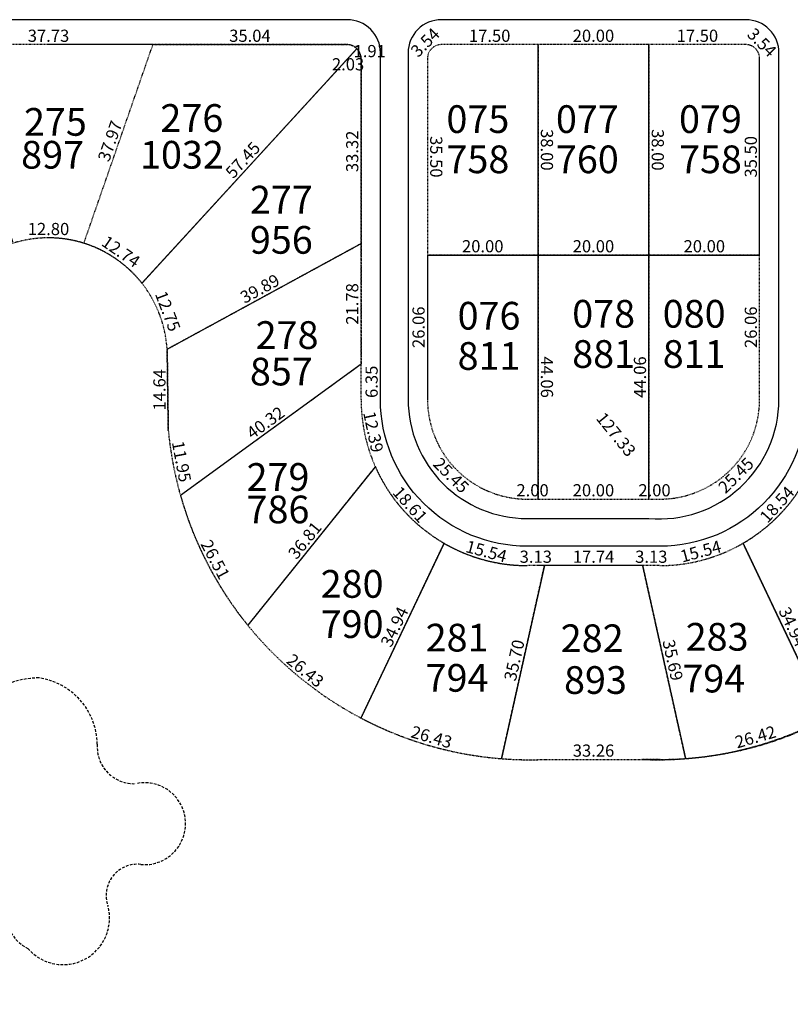
# Model space of a CAD drawing. Units: millimetres. Extents: x 1356 to 4595, y 397 to 9497.
# Drawn here: x 3920 to 4060, y 700 to 877 of the extents above; entities that cross this region are included whole.
import ezdxf

# ---------------------------------------------------------------- set-up
doc = ezdxf.new("R2010")
doc.units = ezdxf.units.MM
doc.header["$PDMODE"] = 34
doc.header["$PDSIZE"] = 5
doc.linetypes.add('DASHED', pattern=[0.75, 0.5, -0.25])
for name, color, linetype in [('PP-EC-base-division lote', 4, 'DASHED'), ('PP-EC-base-limite lotes', 5, 'DASHED'), ('PP-EC-base-lotes-nro', 5, 'DASHED'), ('PP-EC-base-lotes-superficie', 4, 'DASHED'), ('PP-EC-calles', 1, 'Continuous'), ('PP-EC-urbanistico-cotas', 7, 'Continuous')]:
    doc.layers.add(name, color=color, linetype=linetype)
doc.layers.add('PP-EC-base-lotes-area', color=3, linetype='DASHED', plot=False)
doc.dimstyles.get("Standard").update_dxf_attribs({"dimtxt": 1, "dimasz": 0.1, "dimexe": 0.18, "dimexo": 0.0625, "dimgap": 0.09, "dimtad": 0, "dimtih": 1, "dimtoh": 1, "dimzin": 0, "dimdsep": 46, "dimtxsty": 'Standard', "dimblk": 'OBLIQUE', "dimcen": 0.09, "dimse1": 1, "dimse2": 1, "dimclrd": 1, "dimclre": 1, "dimclrt": 1, "dimadec": 0, "dimazin": 0, "dimtfac": 1, "dimtofl": 0, "dimtmove": 0, "dimatfit": 3, "dimldrblk": 'OBLIQUE', "dimfxl": 1, "dimtolj": 1, "dimtzin": 0, "dimarcsym": 0})

# ---------------------------------------------------------------- blocks, each defined once
blk = doc.blocks.new('*D4603')
at = {"layer": 'Defpoints', "color": 0, "ltscale": 0.1, "transparency": 16777216}
for p in [(3906.75, 872.88), (3944.47, 872.88), (3944.47, 872.88)]:
    blk.add_point(p, dxfattribs=at)
at = {"layer": 'PP-EC-urbanistico-cotas', "color": 1, "ltscale": 0.1, "transparency": 16777216, "insert": (3925.61, 874.48), "char_height": 2.2, "attachment_point": 5}
blk.add_mtext('\\A1;37.73', dxfattribs=at)
blk = doc.blocks.new('_None')
blk = doc.blocks.new('_Oblique')
at = {"color": 0, "linetype": 'ByBlock', "lineweight": -2}
blk.add_line((-0.5, -0.5), (0.5, 0.5), dxfattribs=at)
blk = doc.blocks.new('*D4604')
at = {"layer": 'Defpoints', "color": 0, "ltscale": 0.1, "transparency": 16777216}
for p in [(3944.47, 872.88), (3979.52, 872.88), (3979.52, 872.88)]:
    blk.add_point(p, dxfattribs=at)
at = {"layer": 'PP-EC-urbanistico-cotas', "color": 1, "ltscale": 0.1, "transparency": 16777216, "insert": (3962, 874.48), "char_height": 2.2, "attachment_point": 5}
blk.add_mtext('\\A1;35.04', dxfattribs=at)
blk = doc.blocks.new('*D4606')
at = {"layer": 'Defpoints', "color": 0, "ltscale": 0.1, "transparency": 16777216}
for p in [(3979.55, 872.88), (3979.62, 873.05), (3981.31, 872.15)]:
    blk.add_point(p, dxfattribs=at)
at = {"layer": 'PP-EC-urbanistico-cotas', "color": 1, "ltscale": 0.1, "transparency": 16777216, "insert": (3983.64, 871.71), "char_height": 2.2, "attachment_point": 5}
blk.add_mtext('\\A1;1.91', dxfattribs=at)
blk = doc.blocks.new('*D4609')
at = {"layer": 'Defpoints', "color": 0, "ltscale": 0.1, "transparency": 16777216}
for p in [(3932.01, 837.99), (3919.21, 837.03), (3932.01, 837.02)]:
    blk.add_point(p, dxfattribs=at)
at = {"layer": 'PP-EC-urbanistico-cotas', "color": 1, "ltscale": 0.1, "transparency": 16777216, "insert": (3925.61, 839.59), "char_height": 2.2, "attachment_point": 5, "rotation": 359.9293}
blk.add_mtext('\\A1;12.80', dxfattribs=at)
blk = doc.blocks.new('*D4610')
at = {"layer": 'Defpoints', "color": 0, "ltscale": 0.1, "transparency": 16777216}
for p in [(3932.01, 837.02), (3943.04, 830.59), (3942.49, 829.79)]:
    blk.add_point(p, dxfattribs=at)
at = {"layer": 'PP-EC-urbanistico-cotas', "color": 1, "ltscale": 0.1, "transparency": 16777216, "insert": (3938.7, 835.52), "char_height": 2.2, "attachment_point": 5, "rotation": 325.4309}
blk.add_mtext('\\A1;12.74', dxfattribs=at)
blk = doc.blocks.new('*D4611')
at = {"layer": 'Defpoints', "color": 0, "ltscale": 0.1, "transparency": 16777216}
for p in [(3944.47, 872.88), (3944.47, 872.88), (3932.01, 837.02)]:
    blk.add_point(p, dxfattribs=at)
at = {"layer": 'PP-EC-urbanistico-cotas', "color": 1, "ltscale": 0.1, "transparency": 16777216, "insert": (3936.73, 855.47), "char_height": 2.2, "attachment_point": 5, "rotation": 70.8274}
blk.add_mtext('\\A1;37.97', dxfattribs=at)
blk = doc.blocks.new('*D4612')
at = {"layer": 'Defpoints', "color": 0, "ltscale": 0.1, "transparency": 16777216}
for p in [(3981.31, 872.15), (3942.49, 829.79), (3942.49, 829.79)]:
    blk.add_point(p, dxfattribs=at)
at = {"layer": 'PP-EC-urbanistico-cotas', "color": 1, "ltscale": 0.1, "transparency": 16777216, "insert": (3960.72, 852.05), "char_height": 2.2, "attachment_point": 5, "rotation": 47.4939}
blk.add_mtext('\\A1;57.45', dxfattribs=at)
blk = doc.blocks.new('*D4613')
at = {"layer": 'Defpoints', "color": 0, "ltscale": 0.1, "transparency": 16777216}
for p in [(3942.49, 829.79), (3943.4, 830.14), (3947.05, 817.88)]:
    blk.add_point(p, dxfattribs=at)
at = {"layer": 'PP-EC-urbanistico-cotas', "color": 1, "ltscale": 0.1, "transparency": 16777216, "insert": (3947.17, 824.75), "char_height": 2.2, "attachment_point": 5, "rotation": 290.9152}
blk.add_mtext('\\A1;12.75', dxfattribs=at)
blk = doc.blocks.new('*D4614')
at = {"layer": 'Defpoints', "color": 0, "ltscale": 0.1, "transparency": 16777216}
for p in [(3982.08, 870.27), (3982.08, 870.27), (3982.08, 836.95)]:
    blk.add_point(p, dxfattribs=at)
at = {"layer": 'PP-EC-urbanistico-cotas', "color": 1, "ltscale": 0.1, "transparency": 16777216, "insert": (3980.48, 853.61), "char_height": 2.2, "attachment_point": 5, "rotation": 90}
blk.add_mtext('\\A1;33.32', dxfattribs=at)
blk = doc.blocks.new('*D4615')
at = {"layer": 'Defpoints', "color": 0, "ltscale": 0.1, "transparency": 16777216}
for p in [(3981.31, 872.15), (3981.51, 872.23), (3982.08, 870.27)]:
    blk.add_point(p, dxfattribs=at)
at = {"layer": 'PP-EC-urbanistico-cotas', "color": 1, "ltscale": 0.1, "transparency": 16777216, "insert": (3979.73, 869.33), "char_height": 2.2, "attachment_point": 5}
blk.add_mtext('\\A1;2.03', dxfattribs=at)
blk = doc.blocks.new('*D4616')
at = {"layer": 'Defpoints', "color": 0, "ltscale": 0.1, "transparency": 16777216}
for p in [(3982.08, 836.95), (3947.05, 817.88), (3947.05, 817.88)]:
    blk.add_point(p, dxfattribs=at)
at = {"layer": 'PP-EC-urbanistico-cotas', "color": 1, "ltscale": 0.1, "transparency": 16777216, "insert": (3963.8, 828.82), "char_height": 2.2, "attachment_point": 5, "rotation": 28.5615}
blk.add_mtext('\\A1;39.89', dxfattribs=at)
blk = doc.blocks.new('*D4617')
at = {"layer": 'Defpoints', "color": 0, "ltscale": 0.1, "transparency": 16777216}
for p in [(3947.05, 817.88), (3947.25, 803.24), (3947.25, 803.24)]:
    blk.add_point(p, dxfattribs=at)
at = {"layer": 'PP-EC-urbanistico-cotas', "color": 1, "ltscale": 0.1, "transparency": 16777216, "insert": (3945.65, 810.56), "char_height": 2.2, "attachment_point": 5, "rotation": 90}
blk.add_mtext('\\A1;14.64', dxfattribs=at)
blk = doc.blocks.new('*D4618')
at = {"layer": 'Defpoints', "color": 0, "ltscale": 0.1, "transparency": 16777216}
for p in [(3947.25, 803.24), (3949.18, 791.44), (3949.45, 791.49)]:
    blk.add_point(p, dxfattribs=at)
at = {"layer": 'PP-EC-urbanistico-cotas', "color": 1, "ltscale": 0.1, "transparency": 16777216, "insert": (3949.65, 797.61), "char_height": 2.2, "attachment_point": 5, "rotation": 280.5876}
blk.add_mtext('\\A1;11.95', dxfattribs=at)
blk = doc.blocks.new('*D4619')
at = {"layer": 'Defpoints', "color": 0, "ltscale": 0.1, "transparency": 16777216}
for p in [(3982.08, 815.17), (3982.08, 815.17), (3949.45, 791.49)]:
    blk.add_point(p, dxfattribs=at)
at = {"layer": 'PP-EC-urbanistico-cotas', "color": 1, "ltscale": 0.1, "transparency": 16777216, "insert": (3964.82, 804.63), "char_height": 2.2, "attachment_point": 5, "rotation": 35.9679}
blk.add_mtext('\\A1;40.32', dxfattribs=at)
blk = doc.blocks.new('*D4620')
at = {"layer": 'Defpoints', "color": 0, "ltscale": 0.1, "transparency": 16777216}
for p in [(3982.08, 836.95), (3982.08, 836.95), (3982.08, 815.17)]:
    blk.add_point(p, dxfattribs=at)
at = {"layer": 'PP-EC-urbanistico-cotas', "color": 1, "ltscale": 0.1, "transparency": 16777216, "insert": (3980.48, 826.06), "char_height": 2.2, "attachment_point": 5, "rotation": 90}
blk.add_mtext('\\A1;21.78', dxfattribs=at)
blk = doc.blocks.new('*D4621')
at = {"layer": 'Defpoints', "color": 0, "ltscale": 0.1, "transparency": 16777216}
for p in [(3949.18, 791.44), (3948.11, 790.87), (3961.62, 768.04)]:
    blk.add_point(p, dxfattribs=at)
at = {"layer": 'PP-EC-urbanistico-cotas', "color": 1, "ltscale": 0.1, "transparency": 16777216, "insert": (3955.74, 779.92), "char_height": 2.2, "attachment_point": 5, "rotation": 297.9934}
blk.add_mtext('\\A1;26.51', dxfattribs=at)
blk = doc.blocks.new('*D4622')
at = {"layer": 'Defpoints', "color": 0, "ltscale": 0.1, "transparency": 16777216}
for p in [(3981.45, 808.69), (3982.08, 808.82), (3984.64, 796.7)]:
    blk.add_point(p, dxfattribs=at)
at = {"layer": 'PP-EC-urbanistico-cotas', "color": 1, "ltscale": 0.1, "transparency": 16777216, "insert": (3984.29, 802.96), "char_height": 2.2, "attachment_point": 5, "rotation": 281.9158}
blk.add_mtext('\\A1;12.39', dxfattribs=at)
blk = doc.blocks.new('*D4623')
at = {"layer": 'Defpoints', "color": 0, "ltscale": 0.1, "transparency": 16777216}
for p in [(3982.08, 815.17), (3985.58, 815.17), (3982.08, 808.82)]:
    blk.add_point(p, dxfattribs=at)
at = {"layer": 'PP-EC-urbanistico-cotas', "color": 1, "ltscale": 0.1, "transparency": 16777216, "insert": (3983.98, 812), "char_height": 2.2, "attachment_point": 5, "rotation": 90}
blk.add_mtext('\\A1;6.35', dxfattribs=at)
blk = doc.blocks.new('*D4624')
at = {"layer": 'Defpoints', "color": 0, "ltscale": 0.1, "transparency": 16777216}
for p in [(3984.69, 796.72), (3984.69, 796.72), (3961.62, 768.04)]:
    blk.add_point(p, dxfattribs=at)
at = {"layer": 'PP-EC-urbanistico-cotas', "color": 1, "ltscale": 0.1, "transparency": 16777216, "insert": (3971.91, 783.38), "char_height": 2.2, "attachment_point": 5, "rotation": 51.1902}
blk.add_mtext('\\A1;36.81', dxfattribs=at)
blk = doc.blocks.new('*D4625')
at = {"layer": 'Defpoints', "color": 0, "ltscale": 0.1, "transparency": 16777216}
for p in [(3984.64, 796.7), (3997.06, 782.85), (3995.96, 781.86)]:
    blk.add_point(p, dxfattribs=at)
at = {"layer": 'PP-EC-urbanistico-cotas', "color": 1, "ltscale": 0.1, "transparency": 16777216, "insert": (3990.94, 789.85), "char_height": 2.2, "attachment_point": 5, "rotation": 311.9002}
blk.add_mtext('\\A1;18.61', dxfattribs=at)
blk = doc.blocks.new('*D4626')
at = {"layer": 'Defpoints', "color": 0, "ltscale": 0.1, "transparency": 16777216}
for p in [(3961.62, 768.04), (3981.21, 750.25), (3982.06, 751.29)]:
    blk.add_point(p, dxfattribs=at)
at = {"layer": 'PP-EC-urbanistico-cotas', "color": 1, "ltscale": 0.1, "transparency": 16777216, "insert": (3972, 759.86), "char_height": 2.2, "attachment_point": 5, "rotation": 320.6654}
blk.add_mtext('\\A1;26.43', dxfattribs=at)
blk = doc.blocks.new('*D4627')
at = {"layer": 'Defpoints', "color": 0, "ltscale": 0.1, "transparency": 16777216}
for p in [(3982.06, 751.29), (4007.45, 743.96), (4007.07, 742.67)]:
    blk.add_point(p, dxfattribs=at)
at = {"layer": 'PP-EC-urbanistico-cotas', "color": 1, "ltscale": 0.1, "transparency": 16777216, "insert": (3994.82, 747.87), "char_height": 2.2, "attachment_point": 5, "rotation": 343.9013}
blk.add_mtext('\\A1;26.43', dxfattribs=at)
blk = doc.blocks.new('*D4628')
at = {"layer": 'Defpoints', "color": 0, "ltscale": 0.1, "transparency": 16777216}
for p in [(4007.45, 743.96), (4040.7, 743.98), (4040.7, 743.83)]:
    blk.add_point(p, dxfattribs=at)
at = {"layer": 'PP-EC-urbanistico-cotas', "color": 1, "ltscale": 0.1, "transparency": 16777216, "insert": (4024.07, 745.42), "char_height": 2.2, "attachment_point": 5, "rotation": 0.0382}
blk.add_mtext('\\A1;33.26', dxfattribs=at)
blk = doc.blocks.new('*D4629')
at = {"layer": 'Defpoints', "color": 0, "ltscale": 0.1, "transparency": 16777216}
for p in [(4015.21, 778.82), (4032.95, 778.82), (4032.95, 778.82)]:
    blk.add_point(p, dxfattribs=at)
at = {"layer": 'PP-EC-urbanistico-cotas', "color": 1, "ltscale": 0.1, "transparency": 16777216, "insert": (4024.08, 780.42), "char_height": 2.2, "attachment_point": 5}
blk.add_mtext('\\A1;17.74', dxfattribs=at)
blk = doc.blocks.new('*D4630')
at = {"layer": 'Defpoints', "color": 0, "ltscale": 0.1, "transparency": 16777216}
for p in [(4012.08, 778.82), (4012.08, 778.82), (4015.21, 778.82)]:
    blk.add_point(p, dxfattribs=at)
at = {"layer": 'PP-EC-urbanistico-cotas', "color": 1, "ltscale": 0.1, "transparency": 16777216, "insert": (4013.64, 780.42), "char_height": 2.2, "attachment_point": 5, "rotation": 360}
blk.add_mtext('\\A1;3.13', dxfattribs=at)
blk = doc.blocks.new('*D4631')
at = {"layer": 'Defpoints', "color": 0, "ltscale": 0.1, "transparency": 16777216}
for p in [(3997.06, 782.85), (3996.8, 781.86), (4012.08, 778.82)]:
    blk.add_point(p, dxfattribs=at)
at = {"layer": 'PP-EC-urbanistico-cotas', "color": 1, "ltscale": 0.1, "transparency": 16777216, "insert": (4004.72, 781.39), "char_height": 2.2, "attachment_point": 5, "rotation": 344.9844}
blk.add_mtext('\\A1;15.54', dxfattribs=at)
blk = doc.blocks.new('*D4632')
at = {"layer": 'Defpoints', "color": 0, "ltscale": 0.1, "transparency": 16777216}
for p in [(3997.06, 782.85), (3997.06, 782.85), (3982.06, 751.29)]:
    blk.add_point(p, dxfattribs=at)
at = {"layer": 'PP-EC-urbanistico-cotas', "color": 1, "ltscale": 0.1, "transparency": 16777216, "insert": (3988.12, 767.76), "char_height": 2.2, "attachment_point": 5, "rotation": 64.5697}
blk.add_mtext('\\A1;34.94', dxfattribs=at)
blk = doc.blocks.new('*D4633')
at = {"layer": 'Defpoints', "color": 0, "ltscale": 0.1, "transparency": 16777216}
for p in [(4015.2, 778.81), (4007.45, 743.96), (4007.45, 743.96)]:
    blk.add_point(p, dxfattribs=at)
at = {"layer": 'PP-EC-urbanistico-cotas', "color": 1, "ltscale": 0.1, "transparency": 16777216, "insert": (4009.76, 761.73), "char_height": 2.2, "attachment_point": 5, "rotation": 77.4492}
blk.add_mtext('\\A1;35.70', dxfattribs=at)
blk = doc.blocks.new('*D4634')
at = {"layer": 'Defpoints', "color": 0, "ltscale": 0.1, "transparency": 16777216}
for p in [(4032.95, 778.82), (4032.95, 778.82), (4040.7, 743.98)]:
    blk.add_point(p, dxfattribs=at)
at = {"layer": 'PP-EC-urbanistico-cotas', "color": 1, "ltscale": 0.1, "transparency": 16777216, "insert": (4038.39, 761.75), "char_height": 2.2, "attachment_point": 5, "rotation": 282.5508}
blk.add_mtext('\\A1;35.69', dxfattribs=at)
blk = doc.blocks.new('*D4635')
at = {"layer": 'Defpoints', "color": 0, "ltscale": 0.1, "transparency": 16777216}
for p in [(4032.95, 778.82), (4036.08, 778.82), (4036.08, 778.82)]:
    blk.add_point(p, dxfattribs=at)
at = {"layer": 'PP-EC-urbanistico-cotas', "color": 1, "ltscale": 0.1, "transparency": 16777216, "insert": (4034.51, 780.42), "char_height": 2.2, "attachment_point": 5}
blk.add_mtext('\\A1;3.13', dxfattribs=at)
blk = doc.blocks.new('*D4636')
at = {"layer": 'Defpoints', "color": 0, "ltscale": 0.1, "transparency": 16777216}
for p in [(4051.09, 782.85), (4051.36, 781.86), (4036.08, 778.82)]:
    blk.add_point(p, dxfattribs=at)
at = {"layer": 'PP-EC-urbanistico-cotas', "color": 1, "ltscale": 0.1, "transparency": 16777216, "insert": (4043.44, 781.39), "char_height": 2.2, "attachment_point": 5, "rotation": 15.0153}
blk.add_mtext('\\A1;15.54', dxfattribs=at)
blk = doc.blocks.new('*D4637')
at = {"layer": 'Defpoints', "color": 0, "ltscale": 0.1, "transparency": 16777216}
for p in [(4051.09, 782.85), (4066.1, 751.29), (4066.1, 751.29)]:
    blk.add_point(p, dxfattribs=at)
at = {"layer": 'PP-EC-urbanistico-cotas', "color": 1, "ltscale": 0.1, "transparency": 16777216, "insert": (4060.04, 767.76), "char_height": 2.2, "attachment_point": 5, "rotation": 295.4303}
blk.add_mtext('\\A1;34.94', dxfattribs=at)
blk = doc.blocks.new('*D4638')
at = {"layer": 'Defpoints', "color": 0, "ltscale": 0.1, "transparency": 16777216}
for p in [(4066.1, 751.29), (4040.7, 743.98), (4041.07, 742.7)]:
    blk.add_point(p, dxfattribs=at)
at = {"layer": 'PP-EC-urbanistico-cotas', "color": 1, "ltscale": 0.1, "transparency": 16777216, "insert": (4053.33, 747.89), "char_height": 2.2, "attachment_point": 5, "rotation": 16.0495}
blk.add_mtext('\\A1;26.42', dxfattribs=at)
blk = doc.blocks.new('*D4639')
at = {"layer": 'Defpoints', "color": 0, "ltscale": 0.1, "transparency": 16777216}
for p in [(3985.64, 849.98), (3986.68, 850.83), (4066.1, 751.29)]:
    blk.add_point(p, dxfattribs=at)
at = {"layer": 'PP-EC-urbanistico-cotas', "color": 1, "ltscale": 0.1, "transparency": 16777216, "insert": (4028.15, 802.5), "char_height": 2.2, "attachment_point": 5, "rotation": 309.1879}
blk.add_mtext('\\A1;127.33', dxfattribs=at)
blk = doc.blocks.new('*D4640')
at = {"layer": 'Defpoints', "color": 0, "ltscale": 0.1, "transparency": 16777216}
for p in [(4063.51, 796.67), (4064.64, 795.64), (4051.04, 782.95)]:
    blk.add_point(p, dxfattribs=at)
at = {"layer": 'PP-EC-urbanistico-cotas', "color": 1, "ltscale": 0.1, "transparency": 16777216, "insert": (4057.22, 789.86), "char_height": 2.2, "attachment_point": 5, "rotation": 47.7327}
blk.add_mtext('\\A1;18.54', dxfattribs=at)
blk = doc.blocks.new('*D4698')
at = {"layer": 'Defpoints', "color": 0, "ltscale": 0.1, "transparency": 16777216}
for p in [(4012.06, 790.82), (4014.06, 790.82), (4014.06, 790.82)]:
    blk.add_point(p, dxfattribs=at)
at = {"layer": 'PP-EC-urbanistico-cotas', "color": 1, "ltscale": 0.1, "transparency": 16777216, "insert": (4013.06, 792.42), "char_height": 2.2, "attachment_point": 5}
blk.add_mtext('\\A1;2.00', dxfattribs=at)
blk = doc.blocks.new('*D4699')
at = {"layer": 'Defpoints', "color": 0, "ltscale": 0.1, "transparency": 16777216}
for p in [(4014.07, 790.82), (4034.06, 790.82), (4034.06, 790.82)]:
    blk.add_point(p, dxfattribs=at)
at = {"layer": 'PP-EC-urbanistico-cotas', "color": 1, "ltscale": 0.1, "transparency": 16777216, "insert": (4024.06, 792.42), "char_height": 2.2, "attachment_point": 5}
blk.add_mtext('\\A1;20.00', dxfattribs=at)
blk = doc.blocks.new('*D4700')
at = {"layer": 'Defpoints', "color": 0, "ltscale": 0.1, "transparency": 16777216}
for p in [(4034.06, 834.88), (4034.06, 834.88), (4034.06, 790.82)]:
    blk.add_point(p, dxfattribs=at)
at = {"layer": 'PP-EC-urbanistico-cotas', "color": 1, "ltscale": 0.1, "transparency": 16777216, "insert": (4032.46, 812.85), "char_height": 2.2, "attachment_point": 5, "rotation": 90}
blk.add_mtext('\\A1;44.06', dxfattribs=at)
blk = doc.blocks.new('*D4701')
at = {"layer": 'Defpoints', "color": 0, "ltscale": 0.1, "transparency": 16777216}
for p in [(4014.06, 834.88), (4014.06, 834.88), (4034.06, 834.88)]:
    blk.add_point(p, dxfattribs=at)
at = {"layer": 'PP-EC-urbanistico-cotas', "color": 1, "ltscale": 0.1, "transparency": 16777216, "insert": (4024.06, 836.48), "char_height": 2.2, "attachment_point": 5}
blk.add_mtext('\\A1;20.00', dxfattribs=at)
blk = doc.blocks.new('*D4702')
at = {"layer": 'Defpoints', "color": 0, "ltscale": 0.1, "transparency": 16777216}
for p in [(3994.06, 808.82), (4012.06, 790.82), (4006.23, 784.98)]:
    blk.add_point(p, dxfattribs=at)
at = {"layer": 'PP-EC-urbanistico-cotas', "color": 1, "ltscale": 0.1, "transparency": 16777216, "insert": (3998.36, 795.12), "char_height": 2.2, "attachment_point": 5, "rotation": 314.9974}
blk.add_mtext('\\A1;25.45', dxfattribs=at)
blk = doc.blocks.new('*D4703')
at = {"layer": 'Defpoints', "color": 0, "ltscale": 0.1, "transparency": 16777216}
for p in [(3994.06, 834.88), (3994.06, 834.88), (3994.06, 808.82)]:
    blk.add_point(p, dxfattribs=at)
at = {"layer": 'PP-EC-urbanistico-cotas', "color": 1, "ltscale": 0.1, "transparency": 16777216, "insert": (3992.46, 821.85), "char_height": 2.2, "attachment_point": 5, "rotation": 90}
blk.add_mtext('\\A1;26.06', dxfattribs=at)
blk = doc.blocks.new('*D4704')
at = {"layer": 'Defpoints', "color": 0, "ltscale": 0.1, "transparency": 16777216}
for p in [(3994.06, 834.88), (4014.06, 834.88), (4014.06, 834.88)]:
    blk.add_point(p, dxfattribs=at)
at = {"layer": 'PP-EC-urbanistico-cotas', "color": 1, "ltscale": 0.1, "transparency": 16777216, "insert": (4004.06, 836.48), "char_height": 2.2, "attachment_point": 5}
blk.add_mtext('\\A1;20.00', dxfattribs=at)
blk = doc.blocks.new('*D4705')
at = {"layer": 'Defpoints', "color": 0, "ltscale": 0.1, "transparency": 16777216}
for p in [(3994.06, 870.38), (3994.06, 870.38), (3994.07, 834.88)]:
    blk.add_point(p, dxfattribs=at)
at = {"layer": 'PP-EC-urbanistico-cotas', "color": 1, "ltscale": 0.1, "transparency": 16777216, "insert": (3995.66, 852.63), "char_height": 2.2, "attachment_point": 5, "rotation": 270.0024}
blk.add_mtext('\\A1;35.50', dxfattribs=at)
blk = doc.blocks.new('*D4706')
at = {"layer": 'Defpoints', "color": 0, "ltscale": 0.1, "transparency": 16777216}
for p in [(3996.04, 873.4), (3996.56, 872.88), (3994.06, 870.38)]:
    blk.add_point(p, dxfattribs=at)
at = {"layer": 'PP-EC-urbanistico-cotas', "color": 1, "ltscale": 0.1, "transparency": 16777216, "insert": (3993.66, 873.28), "char_height": 2.2, "attachment_point": 5, "rotation": 45.0432}
blk.add_mtext('\\A1;3.54', dxfattribs=at)
blk = doc.blocks.new('*D4707')
at = {"layer": 'Defpoints', "color": 0, "ltscale": 0.1, "transparency": 16777216}
for p in [(3996.56, 872.88), (4014.06, 872.88), (4014.06, 872.88)]:
    blk.add_point(p, dxfattribs=at)
at = {"layer": 'PP-EC-urbanistico-cotas', "color": 1, "ltscale": 0.1, "transparency": 16777216, "insert": (4005.31, 874.48), "char_height": 2.2, "attachment_point": 5}
blk.add_mtext('\\A1;17.50', dxfattribs=at)
blk = doc.blocks.new('*D4708')
at = {"layer": 'Defpoints', "color": 0, "ltscale": 0.1, "transparency": 16777216}
for p in [(4014.06, 872.88), (4034.06, 872.88), (4034.06, 872.88)]:
    blk.add_point(p, dxfattribs=at)
at = {"layer": 'PP-EC-urbanistico-cotas', "color": 1, "ltscale": 0.1, "transparency": 16777216, "insert": (4024.06, 874.48), "char_height": 2.2, "attachment_point": 5}
blk.add_mtext('\\A1;20.00', dxfattribs=at)
blk = doc.blocks.new('*D4696')
at = {"layer": 'Defpoints', "color": 0, "ltscale": 0.1, "transparency": 16777216}
for p in [(4014.06, 872.88), (4014.06, 872.88), (4014.06, 834.88)]:
    blk.add_point(p, dxfattribs=at)
at = {"layer": 'PP-EC-urbanistico-cotas', "color": 1, "ltscale": 0.1, "transparency": 16777216, "insert": (4015.66, 853.88), "char_height": 2.2, "attachment_point": 5, "rotation": 270.0011}
blk.add_mtext('\\A1;38.00', dxfattribs=at)
blk = doc.blocks.new('*D4697')
at = {"layer": 'Defpoints', "color": 0, "ltscale": 0.1, "transparency": 16777216}
for p in [(4014.06, 834.88), (4014.06, 790.82), (4014.07, 790.82)]:
    blk.add_point(p, dxfattribs=at)
at = {"layer": 'PP-EC-urbanistico-cotas', "color": 1, "ltscale": 0.1, "transparency": 16777216, "insert": (4015.66, 812.85), "char_height": 2.2, "attachment_point": 5, "rotation": 270.0021}
blk.add_mtext('\\A1;44.06', dxfattribs=at)
blk = doc.blocks.new('*D4695')
at = {"layer": 'Defpoints', "color": 0, "ltscale": 0.1, "transparency": 16777216}
for p in [(4034.08, 872.88), (4034.08, 872.88), (4034.08, 834.88)]:
    blk.add_point(p, dxfattribs=at)
at = {"layer": 'PP-EC-urbanistico-cotas', "color": 1, "ltscale": 0.1, "transparency": 16777216, "insert": (4035.68, 853.88), "char_height": 2.2, "attachment_point": 5, "rotation": 270.0011}
blk.add_mtext('\\A1;38.00', dxfattribs=at)
blk = doc.blocks.new('*D4709')
at = {"layer": 'Defpoints', "color": 0, "ltscale": 0.1, "transparency": 16777216}
for p in [(4034.09, 790.82), (4034.09, 790.82), (4036.09, 790.82)]:
    blk.add_point(p, dxfattribs=at)
at = {"layer": 'PP-EC-urbanistico-cotas', "color": 1, "ltscale": 0.1, "transparency": 16777216, "insert": (4035.09, 792.42), "char_height": 2.2, "attachment_point": 5}
blk.add_mtext('\\A1;2.00', dxfattribs=at)
blk = doc.blocks.new('*D4710')
at = {"layer": 'Defpoints', "color": 0, "ltscale": 0.1, "transparency": 16777216}
for p in [(4054.09, 808.82), (4036.09, 790.82), (4041.93, 784.98)]:
    blk.add_point(p, dxfattribs=at)
at = {"layer": 'PP-EC-urbanistico-cotas', "color": 1, "ltscale": 0.1, "transparency": 16777216, "insert": (4049.8, 795.12), "char_height": 2.2, "attachment_point": 5, "rotation": 45.0026}
blk.add_mtext('\\A1;25.45', dxfattribs=at)
blk = doc.blocks.new('*D4711')
at = {"layer": 'Defpoints', "color": 0, "ltscale": 0.1, "transparency": 16777216}
for p in [(4054.09, 834.88), (4054.09, 834.88), (4054.09, 808.82)]:
    blk.add_point(p, dxfattribs=at)
at = {"layer": 'PP-EC-urbanistico-cotas', "color": 1, "ltscale": 0.1, "transparency": 16777216, "insert": (4052.49, 821.85), "char_height": 2.2, "attachment_point": 5, "rotation": 90}
blk.add_mtext('\\A1;26.06', dxfattribs=at)
blk = doc.blocks.new('*D4712')
at = {"layer": 'Defpoints', "color": 0, "ltscale": 0.1, "transparency": 16777216}
for p in [(4034.09, 834.88), (4034.09, 834.88), (4054.09, 834.88)]:
    blk.add_point(p, dxfattribs=at)
at = {"layer": 'PP-EC-urbanistico-cotas', "color": 1, "ltscale": 0.1, "transparency": 16777216, "insert": (4044.09, 836.48), "char_height": 2.2, "attachment_point": 5}
blk.add_mtext('\\A1;20.00', dxfattribs=at)
blk = doc.blocks.new('*D4713')
at = {"layer": 'Defpoints', "color": 0, "ltscale": 0.1, "transparency": 16777216}
for p in [(4054.09, 870.38), (4054.09, 870.38), (4054.09, 834.88)]:
    blk.add_point(p, dxfattribs=at)
at = {"layer": 'PP-EC-urbanistico-cotas', "color": 1, "ltscale": 0.1, "transparency": 16777216, "insert": (4052.49, 852.63), "char_height": 2.2, "attachment_point": 5, "rotation": 89.9976}
blk.add_mtext('\\A1;35.50', dxfattribs=at)
blk = doc.blocks.new('*D4714')
at = {"layer": 'Defpoints', "color": 0, "ltscale": 0.1, "transparency": 16777216}
for p in [(4051.59, 872.88), (4052.11, 873.4), (4054.09, 870.38)]:
    blk.add_point(p, dxfattribs=at)
at = {"layer": 'PP-EC-urbanistico-cotas', "color": 1, "ltscale": 0.1, "transparency": 16777216, "insert": (4054.49, 873.28), "char_height": 2.2, "attachment_point": 5, "rotation": 314.9568}
blk.add_mtext('\\A1;3.54', dxfattribs=at)
blk = doc.blocks.new('*D4715')
at = {"layer": 'Defpoints', "color": 0, "ltscale": 0.1, "transparency": 16777216}
for p in [(4034.09, 872.88), (4034.09, 872.88), (4051.59, 872.88)]:
    blk.add_point(p, dxfattribs=at)
at = {"layer": 'PP-EC-urbanistico-cotas', "color": 1, "ltscale": 0.1, "transparency": 16777216, "insert": (4042.84, 874.48), "char_height": 2.2, "attachment_point": 5}
blk.add_mtext('\\A1;17.50', dxfattribs=at)

msp = doc.modelspace()

# ---------------------------------------------------------------- linework, layer by layer
at = {"layer": 'PP-EC-base-division lote', "ltscale": 0.1}
msp.add_line((3932.005, 837.019), (3944.474, 872.88), dxfattribs=at)
at = {"layer": 'PP-EC-base-division lote', "linetype": 'ByBlock', "ltscale": 0.1}
for p, q in [((4014.078, 790.82), (4014.078, 872.88)), ((4034.078, 790.821), (4034.078, 872.88)), ((3981.313, 872.148), (3942.493, 829.792)), ((3947.045, 817.88), (3982.078, 836.95)), ((3994.079, 834.88), (4054.078, 834.88)), ((3982.078, 815.175), (3949.446, 791.494)), ((3984.689, 796.723), (3961.619, 768.04)), ((3984.689, 796.723), (3961.619, 768.04)), ((3997.063, 782.848), (3982.058, 751.29)), ((4051.041, 782.955), (4066.097, 751.29)), ((4015.208, 778.821), (4007.447, 743.962)), ((4032.948, 778.821), (4040.708, 743.962))]:
    msp.add_line(p, q, dxfattribs=at)
at = {"layer": 'PP-EC-base-limite lotes', "ltscale": 0.1}
for points in [[(3982.078, 834.016), (3982.078, 870.32, 0.4142136), (3979.518, 872.88), (3925.61, 872.88), (3871.702, 872.88, 0.4142136)], [(3984.648, 612.617, -0.2967384), (4012.078, 630.468), (4141.754, 630.468, -0.2513073), (4166.749, 617.058), (4199.807, 567.251, 1), (4314.786, 643.565), (4163.03, 872.21, 0.2513073), (4161.78, 872.88), (4068.669, 872.88, 0.4140616), (4066.109, 870.322), (4066.078, 808.804, -0.4140616), (4036.078, 778.821), (4014.078, 778.821), (4012.078, 778.821, -0.2970125), (3984.635, 796.699, -0.2970125)], [(3984.648, 796.671, -0.1046164), (3982.078, 808.821), (3982.078, 870.38)], [(3904.175, 817.88, -0.3956957), (3925.61, 837.993, -0.3956957), (3947.045, 817.88), (3947.251, 803.238, 0.1480414), (3961.619, 768.04, 0.1480414)], [(3961.619, 768.04, 0.2371925), (4015.345, 743.821), (4036.087, 743.821, 0.4140618), (4101.078, 808.777), (4101.078, 808.777, -0.4140619), (4036.087, 743.821), (4032.81, 743.821, 0.2371924), (4086.536, 768.04, 0.1728669), (4101.078, 809.18), (4101.079, 812.379), (4101.079, 815.993, -0.4142136), (4123.079, 837.993), (4133.002, 837.993, -0.2513073), (4149.666, 829.053), (4285.625, 624.21, -1), (4228.968, 586.606), (4202.628, 626.292), (4188.79, 647.141, 0.2513073), (4154.63, 665.468), (4132.078, 665.468), (4034.078, 665.468), (4015.345, 665.468, 0.2371925), (3961.619, 641.249)]]:
    msp.add_lwpolyline(points, format="xyb", dxfattribs=at)
msp.add_lwpolyline([(4054.078, 870.38, 0.4142136), (4051.578, 872.88), (4034.078, 872.88), (3996.578, 872.88, 0.4142136), (3994.078, 870.38), (3994.078, 808.821, 0.4142136), (4012.078, 790.821), (4034.078, 790.821), (4036.078, 790.821, 0.4142136), (4054.078, 808.821)], format="xyb", close=True, dxfattribs=at)
at = {"layer": 'PP-EC-base-limite lotes'}
msp.add_lwpolyline([(3908.213, 744.167, -0.3816276), (3923.886, 758.551, -0.3678079), (3934.427, 746.561, 0.4518419), (3941.408, 739.456, 0.2663746), (3941.408, 739.456, -1.1661396), (3942.282, 724.856, 0.5558746), (3936.352, 717.368, -0.7986173), (3921.881, 709.686, -0.3303635), (3917.921, 717.587, 0.0331473), (3918.232, 729.118, 0.1916945), (3913.319, 734.19, -0.337467)], format="xyb", close=True, dxfattribs=at)
at = {"layer": 'PP-EC-base-lotes-area', "ltscale": 0.1}
for points in [[(3944.474, 872.88), (3925.61, 872.88), (3906.746, 872.88), (3919.215, 837.019, -0.0757286), (3925.61, 837.993, -0.0757286), (3932.005, 837.019)], [(3944.474, 872.88), (3979.545, 872.88, -0.1941766), (3981.313, 872.148), (3942.493, 829.792, 0.1516505), (3932.005, 837.019)], [(4014.078, 872.88), (3996.578, 872.88, 0.4142136), (3994.078, 870.38), (3994.078, 834.88), (4014.078, 834.88)], [(4054.078, 870.38, 0.4142136), (4051.578, 872.88), (4034.078, 872.88), (4034.078, 834.88), (4054.078, 834.88)], [(3981.313, 872.148, -0.2070172), (3982.078, 870.268), (3982.078, 836.95), (3947.045, 817.88, 0.1518535), (3942.493, 829.792)], [(3982.078, 836.95), (3982.078, 815.175), (3949.446, 791.494, -0.04562), (3947.251, 803.238), (3947.045, 817.88)], [(4014.078, 834.88), (3994.078, 834.88), (3994.078, 808.821, 0.4142136), (4012.078, 790.821), (4014.078, 790.821)], [(4054.078, 834.88), (4034.078, 834.88), (4034.078, 790.821), (4036.078, 790.821, 0.4142136), (4054.078, 808.821)], [(3984.648, 796.671, -0.1046164), (3982.078, 808.821), (3982.078, 815.175), (3949.446, 791.494, 0.1017344), (3961.619, 768.04)], [(3997.063, 782.848, -0.1587393), (3984.648, 796.671), (3961.619, 768.04, 0.1017344), (3982.058, 751.29)], [(4063.508, 796.671, -0.158745), (4051.092, 782.848), (4066.097, 751.29, 0.1017344), (4086.536, 768.04)], [(4015.208, 778.821), (4014.078, 778.821), (4012.078, 778.821, -0.1317912), (3997.063, 782.848), (3982.058, 751.29, 0.1017344), (4007.447, 743.962)], [(4051.092, 782.848, -0.1317882), (4036.078, 778.821), (4032.948, 778.821), (4040.703, 743.985, 0.0126649), (4043.98, 744.302, 0.0890857), (4066.097, 751.29)], [(4032.948, 778.821), (4015.208, 778.821), (4007.447, 743.962, 0.0301267), (4015.345, 743.821), (4036.087, 743.821, 0.017773), (4040.703, 743.985)]]:
    msp.add_lwpolyline(points, format="xyb", close=True, dxfattribs=at)
for points in [[(4034.064, 872.88), (4014.064, 872.88), (4014.064, 834.88), (4034.064, 834.88)], [(4034.078, 872.88), (4014.078, 872.88), (4014.078, 834.88), (4034.078, 834.88)], [(4034.078, 834.88), (4014.078, 834.88), (4014.078, 790.821), (4034.078, 790.821)]]:
    msp.add_lwpolyline(points, close=True, dxfattribs=at)
at = {"layer": 'PP-EC-calles', "linetype": 'ByBlock', "ltscale": 0.1}
for points in [[(3985.578, 808.821), (3985.578, 871.38, 0.4142136), (3979.578, 877.38), (3871.675, 877.38)], [(4203.573, 555.248, 0.9206582), (4318.535, 646.054), (4166.779, 874.698, 0.2513073), (4161.78, 877.38), (4068.61, 877.38, 0.4140616), (4062.61, 871.383), (4062.578, 808.806, -0.4140616), (4036.078, 782.321), (4014.078, 782.321), (4012.078, 782.321, -0.4142136), (3985.578, 808.821)]]:
    msp.add_lwpolyline(points, format="xyb", dxfattribs=at)
msp.add_lwpolyline([(4034.078, 787.321), (4034.078, 787.321, 0.4387392), (4057.578, 808.821), (4057.578, 871.38, 0.4142136), (4051.578, 877.38), (4034.078, 877.38), (3996.578, 877.38, 0.4142136), (3990.578, 871.38), (3990.578, 808.821, 0.4142136), (4012.078, 787.321)], format="xyb", close=True, dxfattribs=at)

# ---------------------------------------------------------------- texts
at = {"layer": 'PP-EC-base-lotes-nro', "ltscale": 0.001, "char_height": 5, "width": 9.74916}
for s, insert, attachment_point in [('{\\fVerdana|b0|i0|c0|p34;276}', (3957.185, 862.132), 3), ('{\\fVerdana|b0|i0|c0|p34;275}', (3932.538, 861.427), 3), ('{\\fVerdana|b0|i0|c0|p34;075}', (3997.504, 861.931), 1), ('{\\fVerdana|b0|i0|c0|p34;077}', (4017.281, 861.931), 1), ('{\\fVerdana|b0|i0|c0|p34;079}', (4050.874, 861.931), 3), ('{\\fVerdana|b0|i0|c0|p34;277}', (3973.355, 847.387), 3), ('{\\fVerdana|b0|i0|c0|p34;078}', (4031.579, 826.783), 3), ('{\\fVerdana|b0|i0|c0|p34;080}', (4036.576, 826.783), 1), ('{\\fVerdana|b0|i0|c0|p34;076}', (4010.874, 826.431), 3), ('{\\fVerdana|b0|i0|c0|p34;278}', (3974.394, 822.944), 3), ('{\\fVerdana|b0|i0|c0|p34;279}', (3972.746, 797.314), 3), ('{\\fVerdana|b0|i0|c0|p34;280}', (3986.135, 778.013), 3), ('{\\fVerdana|b0|i0|c0|p34;281}', (4005.1, 768.313), 3), ('{\\fVerdana|b0|i0|c0|p34;282}', (4029.508, 768.201), 3), ('{\\fVerdana|b0|i0|c0|p34;283}', (4040.719, 768.46), 1)]:
    msp.add_mtext(s, dxfattribs=dict(at, insert=insert, attachment_point=attachment_point))
at = {"layer": 'PP-EC-base-lotes-superficie', "ltscale": 0.001, "char_height": 5, "width": 9.74916}
for s, insert, attachment_point in [('{\\fVerdana|b0|i0|c0|p34;897}', (3932.02, 855.493), 3), ('{\\fVerdana|b0|i0|c0|p34;1032}', (3957.291, 855.493), 3), ('{\\fVerdana|b0|i0|c0|p34;758}', (3997.504, 854.668), 1), ('{\\fVerdana|b0|i0|c0|p34;760}', (4017.281, 854.668), 1), ('{\\fVerdana|b0|i0|c0|p34;758}', (4050.874, 854.668), 3), ('{\\fVerdana|b0|i0|c0|p34;956}', (3973.355, 840.124), 3), ('{\\fVerdana|b0|i0|c0|p34;881}', (4031.579, 819.52), 3), ('{\\fVerdana|b0|i0|c0|p34;811}', (4036.576, 819.52), 1), ('{\\fVerdana|b0|i0|c0|p34;811}', (4010.874, 819.168), 3), ('{\\fVerdana|b0|i0|c0|p34;857}', (3973.355, 816.35), 3), ('{\\fVerdana|b0|i0|c0|p34;786}', (3972.746, 791.456), 3), ('{\\fVerdana|b0|i0|c0|p34;790}', (3986.135, 770.75), 3), ('{\\fVerdana|b0|i0|c0|p34;794}', (4005.1, 761.05), 3), ('{\\fVerdana|b0|i0|c0|p34;794}', (4040.122, 760.916), 1), ('{\\fVerdana|b0|i0|c0|p34;893}', (4030.105, 760.658), 3)]:
    msp.add_mtext(s, dxfattribs=dict(at, insert=insert, attachment_point=attachment_point))

# ---------------------------------------------------------------- dimensions: what is measured, and where the dimension line sits
at = {"layer": 'PP-EC-urbanistico-cotas', "ltscale": 0.1}
for base, p1, p2, picture, middle in [((3944.474, 872.88), (3906.746, 872.88), (3944.474, 872.88), '*D4603', (3925.61, 874.48)), ((3979.518, 872.88), (3944.474, 872.88), (3979.518, 872.88), '*D4604', (3961.996, 874.48)), ((4014.065, 834.88), (4034.064, 834.88), (4014.065, 834.88), '*D4701', (4024.064, 836.48)), ((4034.064, 790.821), (4014.066, 790.821), (4034.064, 790.821), '*D4699', (4024.065, 792.421))]:
    dim = msp.add_linear_dim(base=base, p1=p1, p2=p2, dimstyle='Standard', override={"dimtxt": 2.2, "dimgap": 0.5, "dimtad": 1, "dimtih": 0, "dimblk1": 'None', "dimblk2": 'None', "dimsah": 1, "dimsd1": 1, "dimsd2": 1}, dxfattribs=at)
    dim.commit()
    dim.dimension.update_dxf_attribs({"geometry": picture, "text_midpoint": middle})
for base, p1, p2, angle, picture, middle, dimtype in [((3996.045, 873.399), (3994.064, 870.376), (3996.564, 872.88), 45.04322, '*D4706', (3994.795, 872.147), 161), ((4052.112, 873.399), (4054.093, 870.376), (4051.593, 872.88), 134.95678, '*D4714', (4053.362, 872.147), 161), ((3985.578, 815.175), (3982.078, 808.821), (3982.078, 815.175), 90, '*D4623', (3985.578, 811.998), 161), ((4034.093, 790.821), (4036.093, 790.821), (4034.093, 790.82), 180, '*D4709', (4035.093, 790.821), 160), ((4012.078, 778.821), (4015.208, 778.821), (4012.078, 778.821), 180, '*D4630', (4013.643, 778.821), 161), ((4036.078, 778.821), (4032.948, 778.821), (4036.078, 778.821), 360, '*D4635', (4034.513, 778.821), 161)]:
    dim = msp.add_linear_dim(base=base, p1=p1, p2=p2, angle=angle, dimstyle='Standard', override={"dimtxt": 2.2, "dimgap": 0.5, "dimtad": 1, "dimtih": 0, "dimblk1": 'None', "dimblk2": 'None', "dimsah": 1, "dimsd1": 1, "dimsd2": 1}, dxfattribs=at)
    dim.commit()
    dim.dimension.update_dxf_attribs({"geometry": picture, "text_midpoint": middle, "dimtype": dimtype})
for p1, p2, distance, picture, middle in [((3996.564, 872.88), (4014.064, 872.88), 0, '*D4707', (4005.314, 874.48)), ((4014.064, 872.88), (4034.064, 872.88), 0, '*D4708', (4024.064, 874.48)), ((4051.593, 872.88), (4034.093, 872.88), 0, '*D4715', (4042.843, 874.48)), ((3932.005, 837.019), (3944.474, 872.88), 0, '*D4611', (3936.729, 855.475)), ((3981.312, 872.147), (3979.545, 872.88), -0.187, '*D4606', (3983.64, 871.708)), ((4014.065, 834.88), (4014.064, 872.88), 0, '*D4696', (4015.664, 853.88)), ((4034.078, 834.88), (4034.078, 872.88), 0, '*D4695', (4035.678, 853.88)), ((3981.313, 872.148), (3942.493, 829.792), 0, '*D4612', (3960.723, 852.051)), ((3982.078, 870.268), (3981.311, 872.147), -0.211, '*D4615', (3979.725, 869.326)), ((3982.078, 836.95), (3982.078, 870.268), 0, '*D4614', (3980.478, 853.609)), ((3994.065, 834.88), (3994.064, 870.38), 0.001, '*D4705', (3995.664, 852.63)), ((4054.091, 834.88), (4054.093, 870.38), -0.001, '*D4713', (4052.493, 852.63)), ((4066.097, 751.29), (3985.639, 849.984), -1.344, '*D4639', (4028.15, 802.497)), ((3919.209, 837.035), (3932.005, 837.019), 0.966, '*D4609', (3925.61, 839.593)), ((3932.005, 837.019), (3942.493, 829.792), 0.966, '*D4610', (3938.705, 835.518)), ((3994.064, 834.88), (4014.064, 834.88), 0, '*D4704', (4004.064, 836.48)), ((4054.093, 834.88), (4034.093, 834.88), 0, '*D4712', (4044.093, 836.48)), ((3982.078, 836.95), (3947.045, 817.88), 0, '*D4616', (3963.796, 828.82)), ((3982.0776, 815.1746), (3982.0776, 836.9501), 0, '*D4620', (3980.4776, 826.0623)), ((3994.064, 808.821), (3994.064, 834.88), 0, '*D4703', (3992.464, 821.85)), ((4014.064, 834.883), (4014.066, 790.821), -0.002, '*D4697', (4015.663, 812.852)), ((4054.093, 808.821), (4054.093, 834.88), 0, '*D4711', (4052.493, 821.85)), ((3947.045, 817.88), (3942.493, 829.792), -0.968, '*D4613', (3947.168, 824.753)), ((3949.446, 791.494), (3982.078, 815.175), 0, '*D4619', (3964.822, 804.629)), ((3984.635, 796.699), (3982.078, 808.821), 0.646, '*D4622', (3984.29, 802.957)), ((3994.064, 808.821), (4012.062, 790.821), -8.254, '*D4702', (3998.358, 795.116)), ((4054.0927, 808.8205), (4036.0943, 790.8205), 8.2542, '*D4710', (4049.7989, 795.1155)), ((3947.251, 803.238), (3949.446, 791.494), -0.273, '*D4618', (3949.653, 797.61)), ((3961.619, 768.04), (3984.689, 796.723), 0, '*D4624', (3971.907, 783.384)), ((3984.635, 796.699), (3997.063, 782.848), -1.479, '*D4625', (3990.939, 789.854)), ((4051.041, 782.955), (4063.508, 796.671), -1.53, '*D4640', (4057.222, 789.86)), ((3961.619, 768.04), (3949.178, 791.444), 1.214, '*D4621', (3955.739, 779.923)), ((3982.058, 751.29), (3997.063, 782.848), 0, '*D4632', (3988.116, 767.756)), ((4012.0776, 778.8205), (3997.0634, 782.848), 1.0243, '*D4631', (4004.7196, 781.3903)), ((4036.078, 778.821), (4051.092, 782.848), -1.024, '*D4636', (4043.436, 781.39)), ((4051.093, 782.846), (4066.097, 751.29), 0, '*D4637', (4060.04, 767.755)), ((4015.208, 778.821), (4032.948, 778.821), 0, '*D4629', (4024.078, 780.421)), ((4015.205, 778.809), (4007.447, 743.962), 0, '*D4633', (4009.764, 761.734)), ((4040.703, 743.985), (4032.948, 778.821), 0, '*D4634', (4038.387, 761.75)), ((3961.619, 768.04), (3982.058, 751.29), -1.344, '*D4626', (3972.001, 759.863)), ((3982.058, 751.29), (4007.447, 743.962), -1.344, '*D4627', (3994.824, 747.872)), ((4066.097, 751.29), (4040.703, 743.985), 1.334, '*D4638', (4053.326, 747.893)), ((4007.447, 743.962), (4040.703, 743.985), -0.154, '*D4628', (4024.074, 745.419))]:
    dim = msp.add_aligned_dim(p1=p1, p2=p2, distance=distance, dimstyle='Standard', override={"dimtxt": 2.2, "dimgap": 0.5, "dimtad": 1, "dimtih": 0, "dimblk1": 'None', "dimblk2": 'None', "dimsah": 1, "dimsd1": 1, "dimsd2": 1}, dxfattribs=at)
    dim.commit()
    dim.dimension.update_dxf_attribs({"geometry": picture, "text_midpoint": middle})
for base, p1, p2, picture, middle in [((4034.064, 834.88), (4034.064, 790.821), (4034.064, 834.88), '*D4700', (4032.464, 812.85)), ((3947.251, 803.238), (3947.045, 817.88), (3947.251, 803.238), '*D4617', (3945.651, 810.559))]:
    dim = msp.add_linear_dim(base=base, p1=p1, p2=p2, angle=90, dimstyle='Standard', override={"dimtxt": 2.2, "dimgap": 0.5, "dimtad": 1, "dimtih": 0, "dimblk1": 'None', "dimblk2": 'None', "dimsah": 1, "dimsd1": 1, "dimsd2": 1}, dxfattribs=at)
    dim.commit()
    dim.dimension.update_dxf_attribs({"geometry": picture, "text_midpoint": middle})
dim = msp.add_linear_dim(base=(4014.064, 790.821), p1=(4012.064, 790.821), p2=(4014.064, 790.82), dimstyle='Standard', override={"dimtxt": 2.2, "dimgap": 0.5, "dimtad": 1, "dimtih": 0, "dimblk1": 'None', "dimblk2": 'None', "dimsah": 1, "dimsd1": 1, "dimsd2": 1}, dxfattribs=at)
dim.commit()
dim.dimension.update_dxf_attribs({"geometry": '*D4698', "text_midpoint": (4013.064, 790.821), "dimtype": 160})

doc.saveas('drawing.dxf')
